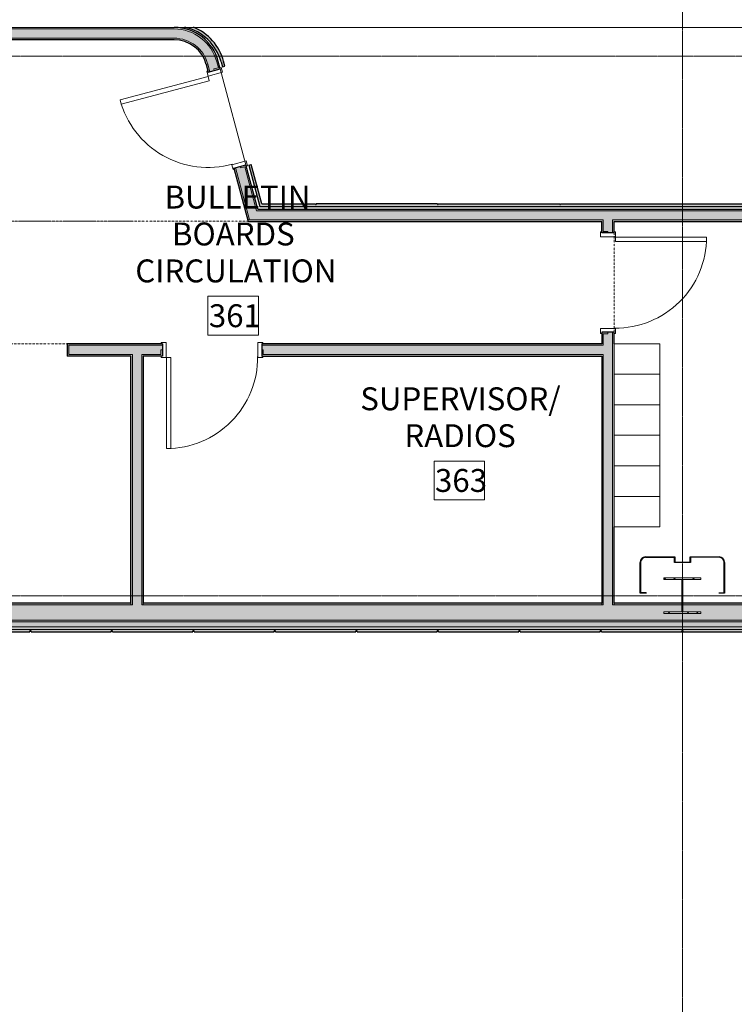
# Model space of a CAD drawing. Units: inches. Extents: x -33250 to -20144, y -6470 to -2209.
# Drawn here: x -28735 to -28455, y -5838 to -5451 of the extents above; entities that cross this region are included whole.
import ezdxf

# ---------------------------------------------------------------- set-up
doc = ezdxf.new("R2010")
doc.units = ezdxf.units.IN
doc.header["$MEASUREMENT"] = 0
doc.linetypes.add('Dot', pattern=[0.1875, 0, -0.1875])
doc.linetypes.add('Grid Line 1_2_', pattern=[0.875, 0.5, -0.125, 0.125, -0.125])
for name, color, linetype, lineweight in [('A-AREA', 32, 'Continuous', 9), ('A-AREA-IDEN', 2, 'Continuous', 9), ('A-COLS', 52, 'Continuous', 9), ('A-DOOR', 31, 'Continuous', 13), ('A-DOOR-FRAM', 31, 'Continuous', 20), ('A-FLOR', 192, 'Continuous', 13), ('A-GENM', 13, 'Continuous', 13), ('A-WALL', 113, 'Continuous', 13), ('A-WALL-PATT', 111, 'Continuous', 13), ('I-FURN', 30, 'Continuous', 9), ('I-WALL', 2, 'Continuous', 13), ('S-COLS', 52, 'Continuous', 13), ('S-GRID', 1, 'Continuous', 9)]:
    doc.layers.add(name, color=color, linetype=linetype, lineweight=lineweight)
doc.styles.add('Arial_1', font='arial.ttf', dxfattribs={"width": 0.9, "height": 9})

# ---------------------------------------------------------------- blocks, each defined once
blk = doc.blocks.new('W-Wide Flange-Column - W14x90-V52-CONCOURSE LEVEL OVERALL')
at = {"layer": 'S-COLS', "lineweight": 20}
h = blk.add_hatch(dxfattribs=at)
h.set_pattern_fill('FP_77', color=256, style=0, pattern_type=2)
h.set_pattern_definition([(45, (28474.998, 5677), (-5.568466, 5.568466), []), (45, (28474.998, 5680.712), (-5.568466, 5.568466), [])])
h.paths.add_polyline_path([(7.26, -7.01), (7.26, -6.3), (0.22, -6.3), (0.22, 6.3), (7.26, 6.3), (7.26, 7.01), (-7.26, 7.01), (-7.26, 6.3), (-0.22, 6.3), (-0.22, -6.3), (-7.26, -6.3), (-7.26, -7.01)], flags=0)
at = {"layer": 'S-COLS', "color": 53, "lineweight": 20}
for p, q in [((7.26, 7.01), (-7.26, 7.01)), ((-7.26, 7.01), (-7.26, 6.3)), ((-7.26, 6.3), (-0.22, 6.3)), ((-0.22, 6.3), (-0.22, -6.3)), ((0.22, -6.3), (0.22, 6.3)), ((0.22, 6.3), (7.26, 6.3)), ((7.26, 6.3), (7.26, 7.01)), ((-0.22, -6.3), (-7.26, -6.3)), ((-7.26, -6.3), (-7.26, -7.01)), ((-7.26, -7.01), (7.26, -7.01)), ((7.26, -6.3), (0.22, -6.3)), ((7.26, -7.01), (7.26, -6.3))]:
    blk.add_line(p, q, dxfattribs=at)
blk = doc.blocks.new('4170217-044_DFW-TD-STINGER_STRUC_R19_rvt-1-CONCOURSE LEVEL OVERALL')
at = {"color": 53, "lineweight": 20}
blk.add_blockref('W-Wide Flange-Column - W14x90-V52-CONCOURSE LEVEL OVERALL', (-28475, -5677), dxfattribs=at)
blk = doc.blocks.new('08140016-Doors-Single Flush DDRU - HM_36_84_F-5339177-CONCOURSE LEVEL OVERALL')
at = {"layer": 'A-DOOR'}
for p, q in [((16.15625, 38.75), (16.15625, 2.9375)), ((17.90625, 38.75), (16.15625, 38.75)), ((17.90625, 2.9375), (17.90625, 38.75)), ((16.15625, 2.9375), (17.90625, 2.9375))]:
    blk.add_line(p, q, dxfattribs=at)
at = {"layer": 'A-DOOR', "lineweight": 9}
blk.add_arc((17.90625, 2.9375), 35.8125, 90, 180.5, dxfattribs=at)
at = {"layer": 'A-DOOR-FRAM', "lineweight": 13}
for p, q in [((-20, 2.9375), (-18, 2.9375)), ((-20, 2.9375), (-20, 2.4375)), ((-20, 2.4375), (-19.5, 2.4375)), ((-19.5, -2.4375), (-19.5, 2.4375)), ((-18, -2.9375), (-18, 2.9375)), ((18.000004, -2.9375), (18.000004, 2.9375)), ((18.000004, 2.9375), (20.000004, 2.9375)), ((19.500004, 2.4375), (20.000004, 2.4375)), ((19.500004, -2.4375), (19.500004, 2.4375)), ((20.000004, 2.9375), (20.000004, 2.4375)), ((-20, -2.4375), (-19.5, -2.4375)), ((-20, -2.9375), (-20, -2.4375)), ((-20, -2.9375), (-18, -2.9375)), ((18.000004, -2.9375), (20.000004, -2.9375)), ((19.500004, -2.4375), (20.000004, -2.4375)), ((20.000004, -2.9375), (20.000004, -2.4375))]:
    blk.add_line(p, q, dxfattribs=at)
blk = doc.blocks.new('10510013-Furniture-Locker Steel - 10510013-Furniture-Locker Steel-7605442-CONCOURSE LEVEL OVERALL')
at = {"layer": 'I-FURN'}
for p, q in [((6, 9), (-6, 9)), ((-6, 9), (-6, -9)), ((6, -9), (6, 9)), ((-6, -9), (6, -9))]:
    blk.add_line(p, q, dxfattribs=at)
blk = doc.blocks.new('08140016-Doors-Single Flush DDRU - HM_36_96_F-8505605-CONCOURSE LEVEL OVERALL')
at = {"layer": 'A-DOOR'}
for p, q in [((16.15625, 38.75), (16.15625, 2.9375)), ((17.90625, 38.75), (16.15625, 38.75)), ((17.90625, 2.9375), (17.90625, 38.75)), ((16.15625, 2.9375), (17.90625, 2.9375))]:
    blk.add_line(p, q, dxfattribs=at)
at = {"layer": 'A-DOOR', "lineweight": 9}
blk.add_arc((17.90625, 2.9375), 35.8125, 90, 180.5, dxfattribs=at)
at = {"layer": 'A-DOOR-FRAM', "lineweight": 13}
for p, q in [((-20, 2.9375), (-18, 2.9375)), ((-20, 2.9375), (-20, 2.4375)), ((-20, 2.4375), (-19.5, 2.4375)), ((-19.5, -2.4375), (-19.5, 2.4375)), ((-18, -2.9375), (-18, 2.9375)), ((18.000004, -2.9375), (18.000004, 2.9375)), ((18.000004, 2.9375), (20.000004, 2.9375)), ((19.500004, 2.4375), (20.000004, 2.4375)), ((19.500004, -2.4375), (19.500004, 2.4375)), ((20.000004, 2.9375), (20.000004, 2.4375)), ((-20, -2.4375), (-19.5, -2.4375)), ((-20, -2.9375), (-20, -2.4375)), ((-20, -2.9375), (-18, -2.9375)), ((18.000004, -2.9375), (20.000004, -2.9375)), ((19.500004, -2.4375), (20.000004, -2.4375)), ((20.000004, -2.9375), (20.000004, -2.4375))]:
    blk.add_line(p, q, dxfattribs=at)
blk = doc.blocks.new('08140016-Doors-Single Flush DDRU - HM_36_84_F-9569364-CONCOURSE LEVEL OVERALL')
at = {"layer": 'A-DOOR'}
for p, q in [((16.15625, -2.9375), (17.90625, -2.9375)), ((16.15625, -38.75), (16.15625, -2.9375)), ((17.90625, -2.9375), (17.90625, -38.75)), ((17.90625, -38.75), (16.15625, -38.75))]:
    blk.add_line(p, q, dxfattribs=at)
at = {"layer": 'A-DOOR', "lineweight": 9}
blk.add_arc((17.90625, -2.9375), 35.8125, 179.5, 270, dxfattribs=at)
at = {"layer": 'A-DOOR-FRAM', "lineweight": 13}
for p, q in [((-20, 2.9375), (-20, 2.4375)), ((-20, 2.9375), (-18, 2.9375)), ((-20, 2.4375), (-19.5, 2.4375)), ((-19.5, 2.4375), (-19.5, -2.4375)), ((-18, 2.9375), (-18, -2.9375)), ((18.000004, 2.9375), (18.000004, -2.9375)), ((18.000004, 2.9375), (20.000004, 2.9375)), ((19.500004, 2.4375), (19.500004, -2.4375)), ((19.500004, 2.4375), (20.000004, 2.4375)), ((20.000004, 2.9375), (20.000004, 2.4375)), ((-20, -2.9375), (-20, -2.4375)), ((-20, -2.4375), (-19.5, -2.4375)), ((-20, -2.9375), (-18, -2.9375)), ((18.000004, -2.9375), (20.000004, -2.9375)), ((19.500004, -2.4375), (20.000004, -2.4375)), ((20.000004, -2.9375), (20.000004, -2.4375))]:
    blk.add_line(p, q, dxfattribs=at)

msp = doc.modelspace()

# ---------------------------------------------------------------- hatches: boundary and pattern name
at = {"layer": 'A-WALL', "lineweight": 5}
for points in [[(-28695.71, -5457.99), (-28674.61, -5457.99), (-28674.61, -5454.36), (-28999.58, -5454.36), (-28999.58, -5457.99), (-28721.44, -5457.99)], [(-28661.32, -5468.19), (-28657.82, -5467.25), (-28658.78, -5464.58), (-28660.16, -5462.09), (-28661.92, -5459.87), (-28664.03, -5457.96), (-28666.41, -5456.42), (-28669.02, -5455.29), (-28671.78, -5454.6), (-28674.61, -5454.36), (-28674.61, -5457.99), (-28672.05, -5458.23), (-28669.58, -5458.94), (-28667.29, -5460.1), (-28665.25, -5461.66), (-28663.54, -5463.58), (-28662.22, -5465.78), (-28661.46, -5467.81)], [(-28502.42, -5529.37), (-28358.75, -5529.37), (-28358.75, -5525.75), (-28642.19, -5525.75), (-28641.22, -5529.37), (-28506.05, -5529.37)], [(-28687.3, -5680.62), (-28687.3, -5582.25), (-28690.92, -5582.25), (-28690.92, -5680.62)], [(-28411, -5690.25), (-28411, -5689.25), (-32798.62, -5689.25), (-32798.62, -5690.25), (-28412.69, -5690.25)]]:
    msp.add_hatch(color=254, dxfattribs=at).paths.add_polyline_path(points, flags=0)
h = msp.add_hatch(color=254, dxfattribs=at)
h.paths.add_polyline_path([(-28641.54, -5529.37), (-28641.22, -5529.37), (-28646.8, -5508.5), (-28648.55, -5508.97), (-28648.71, -5508.36), (-28650.46, -5508.83), (-28644.97, -5529.37), (-28641.71, -5529.37)], flags=0)
h.paths.add_polyline_path([(-28660.53, -5471.15), (-28658.78, -5470.69), (-28658.94, -5470.08), (-28657.19, -5469.61), (-28657.82, -5467.25), (-28661.32, -5468.19), (-28661.18, -5468.73)], flags=0)
h = msp.add_hatch(color=254, dxfattribs=at)
h.paths.add_polyline_path([(-28502.42, -5680.62), (-28502.42, -5573.5), (-28504.23, -5573.5), (-28504.23, -5574.12), (-28506.05, -5574.12), (-28506.05, -5680.62)], flags=0)
h.paths.add_polyline_path([(-28504.23, -5534.5), (-28502.42, -5534.5), (-28502.42, -5529.37), (-28506.05, -5529.37), (-28506.05, -5533.87), (-28504.23, -5533.92)], flags=0)
h = msp.add_hatch(color=254, dxfattribs=at)
h.paths.add_polyline_path([(-28715.92, -5582.25), (-28679.8, -5582.25), (-28679.8, -5580.44), (-28679.17, -5580.44), (-28679.17, -5578.62), (-28715.92, -5578.62)], flags=0)
h.paths.add_polyline_path([(-28506.67, -5582.25), (-28506.05, -5582.25), (-28506.05, -5578.62), (-28640.17, -5578.62), (-28640.17, -5580.44), (-28639.55, -5580.44), (-28639.55, -5582.25), (-28515.61, -5582.25)], flags=0)
h = msp.add_hatch(color=254, dxfattribs=at)
h.paths.add_polyline_path([(-32314.25, -5686.62), (-28373.25, -5686.62), (-28373.25, -5680.62), (-28474.78, -5680.62), (-28474.78, -5683.3), (-28467.74, -5683.3), (-28467.74, -5684.01), (-28482.26, -5684.01), (-28482.26, -5683.3), (-28475.22, -5683.3), (-28475.22, -5680.62), (-28858.78, -5680.62), (-28858.78, -5683.3), (-28851.74, -5683.3), (-28851.74, -5684.01), (-28866.26, -5684.01), (-28866.26, -5683.3), (-28859.22, -5683.3), (-28859.22, -5680.62), (-29079.65, -5680.62), (-29081.65, -5681.95), (-29083.59, -5682.91), (-29085.75, -5683.65), (-29087.99, -5684.1), (-29090.27, -5684.25), (-29090.27, -5680.62), (-29242.78, -5680.62), (-29242.78, -5683.3), (-29235.74, -5683.3), (-29235.74, -5684.01), (-29250.26, -5684.01), (-29250.26, -5683.3), (-29243.22, -5683.3), (-29243.22, -5680.62), (-29626.78, -5680.62), (-29626.78, -5683.3), (-29619.74, -5683.3), (-29619.74, -5684.01), (-29634.26, -5684.01), (-29634.26, -5683.3), (-29627.22, -5683.3), (-29627.22, -5680.62), (-30010.78, -5680.62), (-30010.78, -5683.3), (-30003.74, -5683.3), (-30003.74, -5684.01), (-30018.26, -5684.01), (-30018.26, -5683.3), (-30011.22, -5683.3), (-30011.22, -5680.62), (-30394.78, -5680.62), (-30394.78, -5683.3), (-30387.74, -5683.3), (-30387.74, -5684.01), (-30402.26, -5684.01), (-30402.26, -5683.3), (-30395.22, -5683.3), (-30395.22, -5680.62), (-30778.78, -5680.62), (-30778.78, -5683.3), (-30771.74, -5683.3), (-30771.74, -5684.01), (-30786.26, -5684.01), (-30786.26, -5683.3), (-30779.22, -5683.3), (-30779.22, -5680.62), (-31162.78, -5680.62), (-31162.78, -5683.3), (-31155.74, -5683.3), (-31155.74, -5684.01), (-31170.26, -5684.01), (-31170.26, -5683.3), (-31163.22, -5683.3), (-31163.22, -5680.62), (-31546.78, -5680.62), (-31546.78, -5683.3), (-31539.74, -5683.3), (-31539.74, -5684.01), (-31554.26, -5683.98), (-31554.26, -5683.3), (-31547.22, -5683.3), (-31547.22, -5680.62), (-31930.78, -5680.62), (-31930.78, -5683.3), (-31923.74, -5683.3), (-31923.74, -5684.01), (-31938.26, -5684.01), (-31938.26, -5683.3), (-31931.22, -5683.3), (-31931.22, -5680.62), (-32083.72, -5680.62), (-32083.72, -5684.25), (-32086, -5684.1), (-32088.24, -5683.65), (-32090.63, -5682.81), (-32091.84, -5682.2), (-32092.56, -5681.84), (-32094.34, -5680.62), (-32314.25, -5680.62), (-32314.25, -5683.3), (-32307.74, -5683.3), (-32307.74, -5684.01), (-32314.25, -5684.01), (-32314.25, -5686.12)], flags=0)
h.paths.add_polyline_path([(-29816.48, -5686.37), (-29821.75, -5686.37), (-29821.75, -5680.87), (-29816.25, -5680.87), (-29816.25, -5686.37)], flags=0)
h.paths.add_polyline_path([(-31357.52, -5686.37), (-31357.75, -5686.37), (-31357.75, -5680.87), (-31352.25, -5680.87), (-31352.25, -5686.37), (-31352.48, -5686.37)], flags=0)
h.paths.add_polyline_path([(-29821.52, -5686.14), (-29816.48, -5686.12), (-29816.48, -5681.11), (-29821.52, -5681.11), (-29821.52, -5686.12)], flags=0)
h.paths.add_polyline_path([(-31352.48, -5686.14), (-31352.48, -5681.11), (-31357.52, -5681.11), (-31357.52, -5686.14)], flags=0)
h = msp.add_hatch(color=254, dxfattribs=at)
h.paths.add_polyline_path([(-30805.51, -5691.25), (-30779.25, -5691.25), (-30779.25, -5690.75), (-30778.75, -5690.75), (-30778.75, -5691.25), (-30747.25, -5691.25), (-30747.25, -5690.75), (-30746.75, -5690.75), (-30746.75, -5691.25), (-30715.25, -5691.25), (-30715.25, -5690.75), (-30714.75, -5690.75), (-30714.75, -5691.25), (-30683.25, -5691.25), (-30683.25, -5690.75), (-30682.75, -5690.75), (-30682.75, -5691.25), (-30651.25, -5691.25), (-30651.25, -5690.75), (-30650.75, -5690.75), (-30650.75, -5691.25), (-30619.25, -5691.25), (-30619.25, -5690.75), (-30618.75, -5690.75), (-30618.75, -5691.25), (-30587.25, -5691.25), (-30587.25, -5690.75), (-30586.75, -5690.75), (-30586.75, -5691.25), (-30555.25, -5691.25), (-30555.25, -5690.75), (-30554.75, -5690.75), (-30554.75, -5691.25), (-30523.25, -5691.25), (-30523.25, -5690.75), (-30522.75, -5690.75), (-30522.75, -5691.25), (-30491.25, -5691.25), (-30491.25, -5690.75), (-30490.75, -5690.75), (-30490.75, -5691.25), (-30459.25, -5691.25), (-30459.25, -5690.75), (-30458.75, -5690.76), (-30458.75, -5691.25), (-30427.25, -5691.25), (-30427.25, -5690.75), (-30426.75, -5690.76), (-30426.75, -5691.25), (-30395.25, -5691.25), (-30395.25, -5690.75), (-30394.75, -5690.76), (-30394.75, -5691.25), (-30363.25, -5691.25), (-30363.25, -5690.75), (-30362.75, -5690.76), (-30362.75, -5691.25), (-30331.25, -5691.25), (-30331.25, -5690.75), (-30330.75, -5690.76), (-30330.75, -5691.25), (-30299.25, -5691.25), (-30299.25, -5690.75), (-30298.75, -5690.75), (-30298.75, -5691.25), (-30267.25, -5691.25), (-30267.25, -5690.75), (-30266.75, -5690.75), (-30266.75, -5691.25), (-30235.25, -5691.25), (-30235.25, -5690.75), (-30234.75, -5690.75), (-30234.75, -5691.25), (-30203.25, -5691.25), (-30203.25, -5690.75), (-30202.75, -5690.75), (-30202.75, -5691.25), (-30171.25, -5691.25), (-30171.25, -5690.75), (-30170.75, -5690.75), (-30170.75, -5691.25), (-30139.25, -5691.25), (-30139.25, -5690.75), (-30138.75, -5690.75), (-30138.75, -5691.25), (-30107.25, -5691.25), (-30107.25, -5690.75), (-30106.75, -5690.75), (-30106.75, -5691.25), (-30075.25, -5691.25), (-30075.25, -5690.75), (-30074.75, -5690.75), (-30074.75, -5691.25), (-30043.25, -5691.25), (-30043.25, -5690.75), (-30042.75, -5690.75), (-30042.75, -5691.25), (-29979.25, -5691.25), (-29979.25, -5690.75), (-29978.75, -5690.75), (-29978.75, -5691.25), (-29947.25, -5691.25), (-29947.25, -5690.75), (-29946.75, -5690.75), (-29946.75, -5691.25), (-29915.25, -5691.25), (-29915.25, -5690.75), (-29914.75, -5690.75), (-29914.75, -5691.25), (-29883.25, -5691.25), (-29883.25, -5690.75), (-29882.75, -5690.75), (-29882.75, -5691.25), (-29851.25, -5691.25), (-29851.25, -5690.75), (-29850.75, -5690.75), (-29850.75, -5691.25), (-29819.25, -5691.25), (-29819.25, -5690.75), (-29818.75, -5690.75), (-29818.75, -5691.25), (-29787.25, -5691.25), (-29787.25, -5690.75), (-29786.75, -5690.75), (-29786.75, -5691.25), (-29755.25, -5691.25), (-29755.25, -5690.75), (-29754.75, -5690.75), (-29754.75, -5691.25), (-29723.25, -5691.25), (-29723.25, -5690.75), (-29722.75, -5690.75), (-29722.75, -5691.25), (-29691.25, -5691.25), (-29691.25, -5690.75), (-29690.75, -5690.75), (-29690.75, -5691.25), (-29659.25, -5691.25), (-29659.25, -5690.75), (-29658.75, -5690.75), (-29658.75, -5691.25), (-29627.25, -5691.25), (-29627.25, -5690.75), (-29626.75, -5690.75), (-29626.75, -5691.25), (-29596.25, -5691.25), (-29596.24, -5690.75), (-29595.75, -5690.75), (-29595.75, -5691.25), (-29563.25, -5691.25), (-29563.25, -5690.75), (-29562.75, -5690.75), (-29562.75, -5691.25), (-29531.25, -5691.25), (-29531.25, -5690.75), (-29530.75, -5690.75), (-29530.75, -5691.25), (-29499.25, -5691.25), (-29499.25, -5690.75), (-29498.75, -5690.75), (-29498.75, -5691.25), (-29467.25, -5691.25), (-29467.25, -5690.75), (-29466.75, -5690.75), (-29466.75, -5691.25), (-29435.25, -5691.25), (-29435.25, -5690.75), (-29434.75, -5690.75), (-29434.75, -5691.25), (-29403.25, -5691.25), (-29403.25, -5690.75), (-29402.75, -5690.75), (-29402.75, -5691.25), (-29371.25, -5691.25), (-29371.25, -5690.75), (-29370.75, -5690.75), (-29370.75, -5691.25), (-29339.25, -5691.25), (-29339.25, -5690.75), (-29338.75, -5690.75), (-29338.75, -5691.25), (-29307.25, -5691.25), (-29307.25, -5690.75), (-29306.75, -5690.75), (-29306.75, -5691.25), (-29275.25, -5691.25), (-29275.25, -5690.75), (-29274.75, -5690.75), (-29274.75, -5691.25), (-29243.25, -5691.25), (-29243.25, -5690.75), (-29242.75, -5690.75), (-29242.75, -5691.25), (-29211.25, -5691.25), (-29211.25, -5690.75), (-29210.75, -5690.75), (-29210.75, -5691.25), (-29179.25, -5691.25), (-29179.25, -5690.75), (-29178.75, -5690.75), (-29178.75, -5691.25), (-29147.25, -5691.25), (-29147.25, -5690.75), (-29146.75, -5690.75), (-29146.75, -5691.25), (-29115.25, -5691.25), (-29115.25, -5690.75), (-29114.75, -5690.75), (-29114.75, -5691.25), (-29083.25, -5691.25), (-29083.25, -5690.75), (-29082.75, -5690.75), (-29082.75, -5691.25), (-29051.25, -5691.25), (-29051.25, -5690.75), (-29050.75, -5690.75), (-29050.75, -5691.25), (-29019.25, -5691.25), (-29019.25, -5690.75), (-29018.75, -5690.75), (-29018.75, -5691.25), (-28987.25, -5691.25), (-28987.25, -5690.75), (-28986.75, -5690.75), (-28986.75, -5691.25), (-28955.25, -5691.25), (-28955.25, -5690.75), (-28954.75, -5690.75), (-28954.75, -5691.25), (-28923.25, -5691.25), (-28923.25, -5690.75), (-28922.75, -5690.75), (-28922.75, -5691.25), (-28891.25, -5691.25), (-28891.25, -5690.75), (-28890.75, -5690.75), (-28890.75, -5691.25), (-28859.25, -5691.25), (-28859.25, -5690.75), (-28858.75, -5690.75), (-28858.75, -5691.25), (-28827.25, -5691.25), (-28827.25, -5690.75), (-28826.75, -5690.75), (-28826.75, -5691.25), (-28795.25, -5691.25), (-28795.25, -5690.75), (-28794.75, -5690.75), (-28794.75, -5691.25), (-28763.25, -5691.25), (-28763.25, -5690.75), (-28762.75, -5690.75), (-28762.75, -5691.25), (-28731.25, -5691.25), (-28731.25, -5690.75), (-28730.75, -5690.75), (-28730.75, -5691.25), (-28699.25, -5691.25), (-28699.25, -5690.75), (-28698.75, -5690.75), (-28698.75, -5691.25), (-28667.25, -5691.25), (-28667.25, -5690.75), (-28666.75, -5690.75), (-28666.75, -5691.25), (-28635.25, -5691.25), (-28635.25, -5690.75), (-28634.75, -5690.75), (-28634.75, -5691.25), (-28603.25, -5691.25), (-28603.25, -5690.75), (-28602.75, -5690.75), (-28602.75, -5691.25), (-28571.25, -5691.25), (-28571.25, -5690.75), (-28570.75, -5690.75), (-28570.75, -5691.25), (-28539.25, -5691.25), (-28539.25, -5690.75), (-28538.75, -5690.75), (-28538.75, -5691.25), (-28507.25, -5691.25), (-28507.25, -5690.75), (-28506.75, -5690.75), (-28506.75, -5691.25), (-28475.25, -5691.25), (-28475.25, -5690.75), (-28474.75, -5690.75), (-28474.75, -5691.25), (-28443.25, -5691.25), (-28443.25, -5690.75), (-28442.75, -5690.75), (-28442.75, -5691.25), (-28411, -5691.25), (-28411, -5690.25), (-32799.62, -5690.25), (-32799.62, -5691.25), (-32795.25, -5691.25), (-32795.25, -5690.75), (-32794.75, -5690.75), (-32794.75, -5691.25), (-32763.25, -5691.25), (-32763.25, -5690.75), (-32762.75, -5690.75), (-32762.75, -5691.25), (-32731.25, -5691.25), (-32731.25, -5690.75), (-32730.75, -5690.75), (-32730.75, -5691.25), (-32699.25, -5691.25), (-32699.25, -5690.75), (-32698.75, -5690.75), (-32698.75, -5691.25), (-32667.25, -5691.25), (-32667.25, -5690.75), (-32666.75, -5690.75), (-32666.75, -5691.25), (-32635.25, -5691.25), (-32635.25, -5690.75), (-32634.75, -5690.75), (-32634.75, -5691.25), (-32603.25, -5691.25), (-32603.25, -5690.75), (-32602.75, -5690.75), (-32602.75, -5691.25), (-32571.25, -5691.25), (-32571.25, -5690.75), (-32570.75, -5690.75), (-32570.75, -5691.25), (-32539.25, -5691.25), (-32539.25, -5690.75), (-32538.75, -5690.75), (-32538.75, -5691.25), (-32507.25, -5691.25), (-32507.25, -5690.75), (-32506.75, -5690.75), (-32506.75, -5691.25), (-32475.25, -5691.25), (-32475.25, -5690.75), (-32474.75, -5690.75), (-32474.75, -5691.25), (-32443.25, -5691.25), (-32443.25, -5690.75), (-32442.75, -5690.75), (-32442.75, -5691.25), (-32411.25, -5691.25), (-32411.25, -5690.75), (-32410.75, -5690.75), (-32410.75, -5691.25), (-32379.25, -5691.25), (-32379.25, -5690.75), (-32378.75, -5690.75), (-32378.75, -5691.25), (-32347.25, -5691.25), (-32347.25, -5690.75), (-32346.75, -5690.75), (-32346.75, -5691.25), (-32315.25, -5691.25), (-32315.25, -5690.75), (-32314.75, -5690.75), (-32314.75, -5691.25), (-32283.25, -5691.25), (-32283.25, -5690.75), (-32282.75, -5690.75), (-32282.75, -5691.25), (-32251.25, -5691.25), (-32251.25, -5690.75), (-32250.75, -5690.75), (-32250.75, -5691.25), (-32219.25, -5691.25), (-32219.25, -5690.75), (-32218.75, -5690.75), (-32218.75, -5691.25), (-32187.25, -5691.25), (-32187.25, -5690.75), (-32186.75, -5690.75), (-32186.75, -5691.25), (-32155.25, -5691.25), (-32155.25, -5690.75), (-32154.75, -5690.75), (-32154.75, -5691.25), (-32123.25, -5691.25), (-32123.25, -5690.75), (-32122.75, -5690.75), (-32122.75, -5691.25), (-32091.25, -5691.25), (-32091.25, -5690.75), (-32090.75, -5690.75), (-32090.75, -5691.25), (-32059.25, -5691.25), (-32059.25, -5690.75), (-32058.75, -5690.75), (-32058.75, -5691.25), (-32027.25, -5691.25), (-32027.25, -5690.75), (-32026.75, -5690.75), (-32026.75, -5691.25), (-31995.25, -5691.25), (-31995.25, -5690.75), (-31994.75, -5690.75), (-31994.75, -5691.25), (-31963.25, -5691.25), (-31963.25, -5690.75), (-31962.75, -5690.75), (-31962.75, -5691.25), (-31931.25, -5691.25), (-31931.25, -5690.75), (-31930.75, -5690.75), (-31930.75, -5691.25), (-31899.25, -5691.25), (-31899.25, -5690.75), (-31898.75, -5690.75), (-31898.75, -5691.25), (-31867.25, -5691.25), (-31867.25, -5690.75), (-31866.75, -5690.75), (-31866.75, -5691.25), (-31835.25, -5691.25), (-31835.25, -5690.75), (-31834.75, -5690.75), (-31834.75, -5691.25), (-31803.25, -5691.25), (-31803.25, -5690.75), (-31802.75, -5690.75), (-31802.75, -5691.25), (-31771.25, -5691.25), (-31771.25, -5690.75), (-31770.75, -5690.75), (-31770.75, -5691.25), (-31739.25, -5691.25), (-31739.25, -5690.75), (-31738.75, -5690.75), (-31738.75, -5691.25), (-31707.25, -5691.25), (-31707.25, -5690.75), (-31706.75, -5690.75), (-31706.75, -5691.25), (-31675.25, -5691.25), (-31675.25, -5690.75), (-31674.75, -5690.75), (-31674.75, -5691.25), (-31643.25, -5691.25), (-31643.25, -5690.75), (-31642.75, -5690.75), (-31642.75, -5691.25), (-31611.25, -5691.25), (-31611.25, -5690.75), (-31610.75, -5690.75), (-31610.75, -5691.25), (-31579.25, -5691.25), (-31579.25, -5690.75), (-31578.75, -5690.75), (-31578.75, -5691.25), (-31547.25, -5691.25), (-31547.25, -5690.75), (-31546.75, -5690.75), (-31546.75, -5691.25), (-31515.25, -5691.25), (-31515.25, -5690.75), (-31514.75, -5690.75), (-31514.75, -5691.25), (-31483.25, -5691.25), (-31483.25, -5690.75), (-31482.75, -5690.75), (-31482.75, -5691.25), (-31451.25, -5691.25), (-31451.25, -5690.75), (-31450.75, -5690.75), (-31450.75, -5691.25), (-31419.25, -5691.25), (-31419.25, -5690.75), (-31418.75, -5690.75), (-31418.75, -5691.25), (-31387.25, -5691.25), (-31387.25, -5690.75), (-31386.75, -5690.75), (-31386.75, -5691.25), (-31355.25, -5691.25), (-31355.25, -5690.75), (-31354.75, -5690.75), (-31354.75, -5691.25), (-31323.25, -5691.25), (-31323.25, -5690.75), (-31322.75, -5690.75), (-31322.75, -5691.25), (-31291.25, -5691.25), (-31291.25, -5690.75), (-31290.75, -5690.75), (-31290.75, -5691.25), (-31259.25, -5691.25), (-31259.25, -5690.75), (-31258.75, -5690.75), (-31258.75, -5691.25), (-31227.25, -5691.25), (-31227.25, -5690.75), (-31226.75, -5690.75), (-31226.75, -5691.25), (-31195.25, -5691.25), (-31195.25, -5690.75), (-31194.75, -5690.75), (-31194.75, -5691.25), (-31131.25, -5691.25), (-31131.25, -5690.75), (-31130.75, -5690.75), (-31130.75, -5691.25), (-31099.25, -5691.25), (-31099.25, -5690.75), (-31098.75, -5690.75), (-31098.75, -5691.25), (-31067.25, -5691.25), (-31067.25, -5690.75), (-31066.75, -5690.75), (-31066.75, -5691.25), (-31035.25, -5691.25), (-31035.25, -5690.75), (-31034.75, -5690.75), (-31034.75, -5691.25), (-31003.25, -5691.25), (-31003.25, -5690.75), (-31002.75, -5690.75), (-31002.75, -5691.25), (-30971.25, -5691.25), (-30971.25, -5690.75), (-30970.75, -5690.75), (-30970.75, -5691.25), (-30939.25, -5691.25), (-30939.25, -5690.75), (-30938.75, -5690.75), (-30938.75, -5691.25), (-30907.25, -5691.25), (-30907.25, -5690.75), (-30906.75, -5690.75), (-30906.75, -5691.25), (-30875.25, -5691.25), (-30875.25, -5690.75), (-30874.75, -5690.75), (-30874.75, -5691.25), (-30843.25, -5691.25), (-30843.25, -5690.75), (-30842.75, -5690.75), (-30842.75, -5691.25), (-30811.25, -5691.25), (-30811.25, -5690.75), (-30810.75, -5690.75), (-30810.75, -5691.25)], flags=0)
h.paths.add_polyline_path([(-28644.25, -5690.33), (-28644.25, -5690.33), (-28618.52, -5690.32)], flags=0)
h.paths.add_polyline_path([(-32795, -5690.25), (-32795, -5690.25), (-32786.67, -5690.25)], flags=0)
h.paths.add_polyline_path([(-32795, -5690.25), (-32795, -5690.25), (-32786.67, -5690.25)], flags=0)
h.paths.add_polyline_path([(-32795, -5690.25), (-32795, -5690.25), (-32786.67, -5690.25)], flags=0)
h.paths.add_polyline_path([(-32795, -5690.25), (-32795, -5690.25), (-32786.67, -5690.25)], flags=0)
h.paths.add_polyline_path([(-32795, -5690.25), (-32795, -5690.25), (-32786.67, -5690.25)], flags=0)
h.paths.add_polyline_path([(-32795, -5690.25), (-32795, -5690.25), (-32786.67, -5690.25)], flags=0)
h.paths.add_polyline_path([(-32795.62, -5690.25), (-32795.62, -5690.25), (-32795, -5690.25)], flags=0)
h.paths.add_polyline_path([(-32795.62, -5690.25), (-32795.62, -5690.25), (-32795, -5690.25)], flags=0)
h.paths.add_polyline_path([(-28412.69, -5690.25), (-28412.69, -5690.25), (-28411, -5690.25)], flags=0)
at = {"layer": 'A-WALL-PATT', "lineweight": 5}
for points in [[(-28999.58, -5454.36), (-28674.61, -5454.36), (-28674.61, -5453.75), (-28999.59, -5453.74), (-28999.58, -5453.98)], [(-28657.82, -5467.25), (-28657.22, -5467.09), (-28658.21, -5464.32), (-28659.64, -5461.75), (-28661.46, -5459.44), (-28663.64, -5457.46), (-28666.12, -5455.87), (-28669.02, -5454.65), (-28671.78, -5453.97), (-28674.61, -5453.75), (-28674.61, -5454.36), (-28671.67, -5454.62), (-28668.82, -5455.38), (-28666.41, -5456.42), (-28664.03, -5457.96), (-28661.79, -5460.03), (-28660.16, -5462.09), (-28658.78, -5464.58), (-28657.88, -5467.09)], [(-28661.93, -5468.35), (-28661.32, -5468.19), (-28662.22, -5465.78), (-28663.64, -5463.46), (-28665.25, -5461.66), (-28667.29, -5460.1), (-28669.58, -5458.94), (-28672.17, -5458.22), (-28674.61, -5457.99), (-28674.61, -5458.61), (-28672.05, -5458.88), (-28669.81, -5459.52), (-28667.62, -5460.63), (-28665.68, -5462.12), (-28664.04, -5463.95), (-28662.78, -5466.05), (-28661.99, -5468.19)], [(-28641.54, -5525.75), (-28358.75, -5525.75), (-28358.75, -5525.12), (-28641.71, -5525.12)], [(-28690.92, -5680.62), (-28690.92, -5582.87), (-28691.55, -5582.87), (-28691.55, -5680.62)], [(-28686.67, -5680.62), (-28686.67, -5582.87), (-28687.3, -5582.87), (-28687.3, -5680.62)], [(-28411, -5689.25), (-28411, -5687.25), (-32797.62, -5687.25), (-32797.62, -5689.25), (-28412.69, -5689.25)], [(-28411, -5687.25), (-28411, -5686.62), (-32795.62, -5686.62), (-32795.62, -5687.25), (-28412.69, -5687.25)]]:
    msp.add_hatch(color=254, dxfattribs=at).paths.add_polyline_path(points, flags=0)
h = msp.add_hatch(color=254, dxfattribs=at)
h.paths.add_polyline_path([(-28999.58, -5458.61), (-28866.26, -5458.61), (-28866.26, -5457.99), (-28999.58, -5457.99)], flags=0)
h.paths.add_polyline_path([(-28851.74, -5458.61), (-28674.61, -5458.61), (-28674.61, -5457.99), (-28851.74, -5457.99)], flags=0)
h = msp.add_hatch(color=254, dxfattribs=at)
h.paths.add_polyline_path([(-28644.97, -5529.37), (-28650.46, -5508.83), (-28651.07, -5508.99), (-28645.62, -5529.37)], flags=0)
h.paths.add_polyline_path([(-28661.14, -5471.32), (-28660.53, -5471.15), (-28661.32, -5468.19), (-28661.93, -5468.35), (-28661.18, -5471.15)], flags=0)
h = msp.add_hatch(color=254, dxfattribs=at)
h.paths.add_polyline_path([(-28641.54, -5525.75), (-28646.36, -5507.74), (-28648.71, -5508.36), (-28648.55, -5508.97), (-28646.8, -5508.5), (-28642.19, -5525.75), (-28641.71, -5525.75)], flags=0)
h.paths.add_polyline_path([(-28658.78, -5470.69), (-28656.43, -5470.06), (-28657.22, -5467.09), (-28657.82, -5467.25), (-28657.22, -5469.62), (-28658.94, -5470.08)], flags=0)
h = msp.add_hatch(color=254, dxfattribs=at)
h.paths.add_polyline_path([(-28618.52, -5530), (-28506.05, -5530), (-28506.05, -5529.37), (-28645.62, -5529.37), (-28645.45, -5530), (-28640.41, -5530)], flags=0)
h.paths.add_polyline_path([(-28359.07, -5530), (-28358.75, -5530), (-28358.75, -5529.37), (-28502.42, -5529.37), (-28502.42, -5530), (-28361.23, -5530)], flags=0)
h = msp.add_hatch(color=254, dxfattribs=at)
h.paths.add_polyline_path([(-28506.05, -5680.62), (-28506.05, -5582.25), (-28506.67, -5582.25), (-28506.67, -5680.62)], flags=0)
h.paths.add_polyline_path([(-28506.67, -5578.62), (-28506.05, -5578.62), (-28506.05, -5574.12), (-28504.23, -5574.12), (-28504.23, -5573.5), (-28506.67, -5573.5), (-28506.67, -5578)], flags=0)
h.paths.add_polyline_path([(-28504.23, -5534.5), (-28504.23, -5533.87), (-28506.05, -5533.87), (-28506.05, -5530), (-28506.67, -5530), (-28506.67, -5534.5), (-28506.05, -5534.5)], flags=0)
h = msp.add_hatch(color=254, dxfattribs=at)
h.paths.add_polyline_path([(-28501.8, -5680.62), (-28501.8, -5573.5), (-28502.42, -5573.5), (-28502.42, -5680.62)], flags=0)
h.paths.add_polyline_path([(-28501.8, -5534.5), (-28501.8, -5530), (-28502.42, -5530), (-28502.42, -5534.5)], flags=0)
h = msp.add_hatch(color=254, dxfattribs=at)
h.paths.add_polyline_path([(-28515.61, -5578.62), (-28506.67, -5578.62), (-28506.67, -5578), (-28640.17, -5578), (-28640.17, -5578.62), (-28618.52, -5578.62)], flags=0)
h.paths.add_polyline_path([(-28690.92, -5578.62), (-28679.17, -5578.62), (-28679.17, -5578), (-28716.55, -5578), (-28716.55, -5578.62), (-28715.92, -5578.62)], flags=0)
h = msp.add_hatch(color=254, dxfattribs=at)
h.paths.add_polyline_path([(-28506.67, -5582.87), (-28506.67, -5582.25), (-28639.55, -5582.25), (-28639.55, -5580.44), (-28640.17, -5580.44), (-28640.17, -5582.87), (-28515.61, -5582.87)], flags=0)
h.paths.add_polyline_path([(-28715.92, -5582.87), (-28690.92, -5582.87), (-28690.92, -5582.25), (-28715.92, -5582.25), (-28715.92, -5578.62), (-28716.55, -5578.64), (-28716.55, -5582.87)], flags=0)
h.paths.add_polyline_path([(-28679.17, -5582.87), (-28679.17, -5580.44), (-28679.8, -5580.44), (-28679.8, -5582.25), (-28687.3, -5582.25), (-28687.3, -5582.87), (-28679.8, -5582.87)], flags=0)
h = msp.add_hatch(color=254, dxfattribs=at)
h.paths.add_polyline_path([(-28373.25, -5680.62), (-28373.25, -5680), (-28474.78, -5680), (-28474.78, -5680.62), (-28375.8, -5680.62)], flags=0)
h.paths.add_polyline_path([(-32096.3, -5680.62), (-32095.34, -5680.62), (-32096.04, -5680), (-32314.25, -5680), (-32314.25, -5680.62), (-32096.9, -5680.62)], flags=0)
h.paths.add_polyline_path([(-32083.72, -5680.62), (-31931.22, -5680.62), (-31931.22, -5680), (-32083.72, -5680)], flags=0)
h.paths.add_polyline_path([(-28475.22, -5680.62), (-28475.22, -5680), (-28501.8, -5680), (-28501.8, -5680.62), (-28489.88, -5680.62)], flags=0)
h.paths.add_polyline_path([(-28506.67, -5680.62), (-28506.67, -5680), (-28686.67, -5680), (-28686.67, -5680.62), (-28515.61, -5680.62)], flags=0)
h.paths.add_polyline_path([(-31930.78, -5680.62), (-31547.22, -5680.62), (-31547.22, -5680), (-31930.78, -5680), (-31930.78, -5680.07)], flags=0)
h.paths.add_polyline_path([(-28691.55, -5680.62), (-28691.55, -5680), (-28817.55, -5680), (-28817.55, -5680.62), (-28695.71, -5680.62)], flags=0)
h.paths.add_polyline_path([(-31546.78, -5680.62), (-31163.22, -5680.62), (-31163.22, -5680), (-31546.78, -5680), (-31546.78, -5680.24)], flags=0)
h.paths.add_polyline_path([(-28822.42, -5680.62), (-28822.42, -5680), (-28858.78, -5680), (-28858.78, -5680.62), (-28824.36, -5680.62)], flags=0)
h.paths.add_polyline_path([(-28859.22, -5680.62), (-28859.22, -5680), (-29077.96, -5680), (-29078.66, -5680.62), (-28875.82, -5680.62)], flags=0)
h.paths.add_polyline_path([(-31162.78, -5680.62), (-30779.22, -5680.59), (-30779.22, -5680), (-31162.78, -5680), (-31162.78, -5680.42)], flags=0)
h.paths.add_polyline_path([(-29107.38, -5680.62), (-29090.27, -5680.62), (-29090.27, -5680), (-29242.78, -5680), (-29242.78, -5680.62), (-29133.11, -5680.62)], flags=0)
h.paths.add_polyline_path([(-29243.22, -5680.62), (-29243.22, -5680), (-29626.78, -5680), (-29626.78, -5680.62), (-29261.76, -5680.62)], flags=0)
h.paths.add_polyline_path([(-30778.78, -5680.62), (-30706.25, -5680.62), (-30706.06, -5680), (-30778.78, -5680), (-30778.78, -5680.59)], flags=0)
h.paths.add_polyline_path([(-30705.2, -5680.62), (-30704.1, -5680.62), (-30703.91, -5680), (-30705.02, -5680)], flags=0)
h.paths.add_polyline_path([(-30699.66, -5680.62), (-30591.9, -5680.62), (-30591.9, -5680), (-30699.48, -5680)], flags=0)
h.paths.add_polyline_path([(-30584.65, -5680.62), (-30475.21, -5680.62), (-30475.4, -5680), (-30584.65, -5680)], flags=0)
h.paths.add_polyline_path([(-29627.22, -5680.62), (-29627.22, -5680), (-30010.78, -5680), (-30010.78, -5680.62), (-29647.7, -5680.62)], flags=0)
h.paths.add_polyline_path([(-30470.78, -5680.62), (-30469.08, -5680.62), (-30469.27, -5680), (-30470.96, -5680), (-30470.78, -5680.61)], flags=0)
h.paths.add_polyline_path([(-30445.3, -5680.62), (-30395.22, -5680.59), (-30395.22, -5680), (-30468.22, -5680), (-30468.04, -5680.62)], flags=0)
h.paths.add_polyline_path([(-30394.78, -5680.62), (-30011.22, -5680.62), (-30011.22, -5680), (-30394.78, -5680), (-30394.78, -5680.59)], flags=0)
at = {"layer": 'I-WALL', "lineweight": 5}
for points in [[(-28656.12, -5467.33), (-28655.15, -5467.08), (-28656.1, -5464.33), (-28657.45, -5461.75), (-28659.15, -5459.39), (-28661.17, -5457.3), (-28663.48, -5455.53), (-28666.02, -5454.12), (-28666.98, -5453.75), (-28670.32, -5453.75), (-28668.82, -5454.12), (-28666.41, -5455.04), (-28664.03, -5456.37), (-28661.84, -5458.05), (-28659.91, -5460.03), (-28658.21, -5462.45), (-28657.02, -5464.72), (-28656.15, -5467.25)], [(-28358.75, -5524.12), (-28358.75, -5523.12), (-28378.84, -5523.12), (-28378.84, -5523.37), (-28379.09, -5523.37), (-28379.09, -5523.12), (-28426.84, -5523.12), (-28426.84, -5523.37), (-28427.09, -5523.37), (-28427.09, -5523.12), (-28474.84, -5523.12), (-28474.84, -5523.37), (-28475.09, -5523.37), (-28475.09, -5523.12), (-28522.84, -5523.12), (-28522.84, -5523.37), (-28523.09, -5523.37), (-28523.09, -5523.12), (-28570.84, -5523.12), (-28570.84, -5523.37), (-28571.09, -5523.37), (-28571.09, -5523.12), (-28618.84, -5523.12), (-28618.84, -5523.37), (-28619.09, -5523.37), (-28619.09, -5523.12), (-28640.17, -5523.12), (-28639.91, -5524.12), (-28361.23, -5524.12)]]:
    msp.add_hatch(color=254, dxfattribs=at).paths.add_polyline_path(points, flags=0)
h = msp.add_hatch(color=254, dxfattribs=at)
h.paths.add_polyline_path([(-28639.91, -5524.12), (-28644.31, -5507.65), (-28645.27, -5507.91), (-28640.94, -5524.12), (-28640.17, -5524.12)], flags=0)
h.paths.add_polyline_path([(-28655.6, -5469.27), (-28654.64, -5469.01), (-28655.15, -5467.08), (-28656.12, -5467.33), (-28655.75, -5468.73)], flags=0)

# ---------------------------------------------------------------- linework, layer by layer
at = {"layer": 'A-AREA', "color": 71, "linetype": 'Dot'}
for p, q in [((-28691.31, -5529.87), (-28822.42, -5529.87)), ((-28645.49, -5529.87), (-28822.42, -5529.87)), ((-28501.8, -5573.5), (-28501.8, -5534.5)), ((-28763.55, -5578), (-28716.55, -5578))]:
    msp.add_line(p, q, dxfattribs=at)
at = {"layer": 'A-AREA-IDEN', "flags": 128}
for points in [[(-28641.44, -5574.66), (-28661.31, -5574.66), (-28661.31, -5559.4), (-28641.44, -5559.4)], [(-28552.65, -5639.38), (-28572.52, -5639.38), (-28572.52, -5624.12), (-28552.65, -5624.12)]]:
    msp.add_lwpolyline(points, close=True, dxfattribs=at)
at = {"layer": 'A-COLS', "lineweight": 30}
for p, q in [((-28489.44, -5661.8), (-28478, -5661.8)), ((-28489.44, -5661.92), (-28478.12, -5661.92)), ((-28478.12, -5663.92), (-28478.12, -5661.92)), ((-28478, -5661.8), (-28478, -5663.8)), ((-28472, -5663.8), (-28472, -5661.8)), ((-28472, -5661.8), (-28460.56, -5661.8)), ((-28460.56, -5661.92), (-28471.87, -5661.92)), ((-28471.87, -5661.92), (-28471.87, -5663.92)), ((-28491.56, -5676), (-28491.56, -5663.92)), ((-28491.44, -5663.92), (-28491.44, -5675.88)), ((-28471.87, -5663.92), (-28478.12, -5663.92)), ((-28478, -5663.8), (-28472, -5663.8)), ((-28458.56, -5675.88), (-28458.56, -5663.92)), ((-28458.44, -5663.92), (-28458.44, -5676)), ((-28489.17, -5676), (-28491.56, -5676)), ((-28489.17, -5675.88), (-28491.44, -5675.88)), ((-28489.17, -5675.88), (-28489.17, -5676)), ((-28460.56, -5676), (-28460.56, -5675.88)), ((-28460.56, -5675.88), (-28458.56, -5675.88)), ((-28458.44, -5676), (-28460.56, -5676))]:
    msp.add_line(p, q, dxfattribs=at)
for centre, radius, start, end in [((-28489.44, -5663.92), 2.13, 90, 180), ((-28489.44, -5663.92), 2, 90, 180), ((-28460.56, -5663.92), 2.12, 0, 90), ((-28460.56, -5663.92), 2, 0, 90)]:
    msp.add_arc(centre, radius, start, end, dxfattribs=at)
at = {"layer": 'A-FLOR'}
msp.add_line((-28656.43, -5470.06), (-28646.36, -5507.74), dxfattribs=at)
at = {"layer": 'A-GENM', "lineweight": 9}
msp.add_line((-28915.5, -5453.75), (-27707.02, -5453.75), dxfattribs=at)
at = {"layer": 'A-WALL', "lineweight": 9}
for p, q in [((-28999.58, -5454.36), (-28674.61, -5454.36)), ((-28851.74, -5457.99), (-28674.61, -5457.99)), ((-28661.93, -5468.35), (-28661.32, -5468.19)), ((-28660.53, -5471.15), (-28661.32, -5468.19)), ((-28657.82, -5467.25), (-28657.19, -5469.61)), ((-28657.19, -5469.61), (-28658.94, -5470.08)), ((-28658.94, -5470.08), (-28658.78, -5470.69)), ((-28644.97, -5529.37), (-28650.46, -5508.83)), ((-28648.71, -5508.36), (-28648.55, -5508.97)), ((-28648.55, -5508.97), (-28646.8, -5508.5)), ((-28646.8, -5508.5), (-28642.19, -5525.75)), ((-28642.19, -5525.75), (-28357.4, -5525.75)), ((-28645.62, -5529.37), (-28506.05, -5529.37)), ((-28506.05, -5533.87), (-28506.05, -5529.37)), ((-28502.42, -5529.37), (-28357.82, -5529.37)), ((-28502.42, -5529.37), (-28502.42, -5534.5)), ((-28504.23, -5533.87), (-28506.05, -5533.87)), ((-28504.23, -5534.5), (-28504.23, -5533.87)), ((-28504.23, -5574.12), (-28504.23, -5573.5)), ((-28502.42, -5573.5), (-28502.42, -5680.62)), ((-28506.05, -5578.62), (-28506.05, -5574.12)), ((-28506.05, -5574.12), (-28504.23, -5574.12)), ((-28715.92, -5578.62), (-28715.92, -5582.25)), ((-28715.92, -5578.62), (-28679.17, -5578.62)), ((-28679.17, -5580.44), (-28679.8, -5580.44)), ((-28679.8, -5580.44), (-28679.8, -5582.25)), ((-28640.17, -5578.62), (-28506.05, -5578.62)), ((-28639.55, -5580.44), (-28640.17, -5580.44)), ((-28639.55, -5582.25), (-28639.55, -5580.44)), ((-28690.92, -5582.25), (-28715.92, -5582.25)), ((-28690.92, -5582.25), (-28690.92, -5680.62)), ((-28687.3, -5582.25), (-28687.3, -5680.62)), ((-28679.8, -5582.25), (-28687.3, -5582.25)), ((-28506.05, -5582.25), (-28639.55, -5582.25)), ((-28506.05, -5680.62), (-28506.05, -5582.25)), ((-28691.55, -5680.62), (-28818.17, -5680.62)), ((-28691.55, -5680), (-28691.55, -5680.62)), ((-28690.92, -5680.62), (-28691.55, -5680.62)), ((-28506.67, -5680.62), (-28687.3, -5680.62)), ((-28686.67, -5680), (-28686.67, -5680.62)), ((-28506.67, -5680), (-28506.67, -5680.62)), ((-28506.05, -5680.62), (-28506.67, -5680.62)), ((-28475.22, -5680.62), (-28502.42, -5680.62)), ((-28501.8, -5680), (-28501.8, -5680.62)), ((-28357.17, -5680.62), (-28474.78, -5680.62)), ((-27326.5, -5689.25), (-32797.62, -5689.25)), ((-27326.5, -5687.25), (-32795.62, -5687.25)), ((-28411, -5686.62), (-32314.25, -5686.62)), ((-27326.5, -5690.25), (-32798.62, -5690.25))]:
    msp.add_line(p, q, dxfattribs=at)
at = {"layer": 'A-WALL', "lineweight": 30}
for p, q in [((-28674.61, -5458.61), (-28851.74, -5458.61)), ((-28661.93, -5468.35), (-28661.14, -5471.32)), ((-28656.43, -5470.06), (-28657.22, -5467.09)), ((-28661.14, -5471.32), (-28656.43, -5470.06)), ((-28651.07, -5508.99), (-28646.36, -5507.74)), ((-28641.71, -5525.12), (-28646.36, -5507.74)), ((-28651.07, -5508.99), (-28645.45, -5530)), ((-28641.71, -5525.12), (-28357.32, -5525.12)), ((-28645.45, -5530), (-28506.67, -5530)), ((-28506.67, -5534.5), (-28506.67, -5530)), ((-28501.8, -5530), (-28357.89, -5530)), ((-28501.8, -5534.5), (-28501.8, -5530)), ((-28501.8, -5534.5), (-28506.67, -5534.5)), ((-28506.67, -5573.5), (-28506.67, -5578)), ((-28501.8, -5573.5), (-28506.67, -5573.5)), ((-28501.8, -5578), (-28501.8, -5573.5)), ((-28679.17, -5578), (-28716.55, -5578)), ((-28716.55, -5578), (-28716.55, -5582.87)), ((-28679.17, -5578), (-28679.17, -5582.87)), ((-28506.67, -5578), (-28640.17, -5578)), ((-28640.17, -5578), (-28640.17, -5582.87)), ((-28691.55, -5582.87), (-28716.55, -5582.87)), ((-28691.55, -5680), (-28691.55, -5582.87)), ((-28686.67, -5582.87), (-28686.67, -5680)), ((-28679.17, -5582.87), (-28686.67, -5582.87)), ((-28640.17, -5582.87), (-28506.67, -5582.87)), ((-28506.67, -5582.87), (-28506.67, -5680)), ((-28501.8, -5680), (-28501.8, -5650)), ((-28691.55, -5680), (-28817.55, -5680)), ((-28506.67, -5680), (-28686.67, -5680)), ((-28475.22, -5680), (-28501.8, -5680)), ((-28375.8, -5680), (-28474.78, -5680)), ((-28762.75, -5691.25), (-28731.25, -5691.25)), ((-28730.75, -5690.75), (-28731.25, -5690.75)), ((-28731.25, -5691.25), (-28731.25, -5690.75)), ((-28730.75, -5691.25), (-28730.75, -5690.75)), ((-28730.75, -5691.25), (-28699.25, -5691.25)), ((-28698.75, -5690.75), (-28699.25, -5690.75)), ((-28699.25, -5691.25), (-28699.25, -5690.75)), ((-28698.75, -5691.25), (-28698.75, -5690.75)), ((-28698.75, -5691.25), (-28667.25, -5691.25)), ((-28666.75, -5690.75), (-28667.25, -5690.75)), ((-28667.25, -5691.25), (-28667.25, -5690.75)), ((-28666.75, -5691.25), (-28666.75, -5690.75)), ((-28666.75, -5691.25), (-28635.25, -5691.25)), ((-28634.75, -5690.75), (-28635.25, -5690.75)), ((-28635.25, -5691.25), (-28635.25, -5690.75)), ((-28634.75, -5691.25), (-28634.75, -5690.75)), ((-28634.75, -5691.25), (-28603.25, -5691.25)), ((-28602.75, -5690.75), (-28603.25, -5690.75)), ((-28603.25, -5691.25), (-28603.25, -5690.75)), ((-28602.75, -5691.25), (-28602.75, -5690.75)), ((-28602.75, -5691.25), (-28571.25, -5691.25)), ((-28570.75, -5690.75), (-28571.25, -5690.75)), ((-28571.25, -5691.25), (-28571.25, -5690.75)), ((-28570.75, -5691.25), (-28570.75, -5690.75)), ((-28570.75, -5691.25), (-28539.25, -5691.25)), ((-28538.75, -5690.75), (-28539.25, -5690.75)), ((-28539.25, -5691.25), (-28539.25, -5690.75)), ((-28538.75, -5691.25), (-28538.75, -5690.75)), ((-28538.75, -5691.25), (-28507.25, -5691.25)), ((-28506.75, -5690.75), (-28507.25, -5690.75)), ((-28507.25, -5691.25), (-28507.25, -5690.75)), ((-28506.75, -5691.25), (-28506.75, -5690.75)), ((-28506.75, -5691.25), (-28475.25, -5691.25)), ((-28474.75, -5690.75), (-28475.25, -5690.75)), ((-28475.25, -5691.25), (-28475.25, -5690.75)), ((-28474.75, -5691.25), (-28474.75, -5690.75)), ((-28474.75, -5691.25), (-28443.25, -5691.25))]:
    msp.add_line(p, q, dxfattribs=at)
for radius, end in [(18, 89.6103), (13.12, 90)]:
    msp.add_arc((-28674.61, -5471.74), radius, 14.9614, end, dxfattribs=at)
at = {"layer": 'A-WALL', "lineweight": 9}
for radius in [17.38, 13.75]:
    msp.add_arc((-28674.61, -5471.74), radius, 14.9614, 90, dxfattribs=at)
at = {"layer": 'I-WALL', "lineweight": 30}
for p, q in [((-28656.12, -5467.33), (-28655.6, -5469.27)), ((-28655.6, -5469.27), (-28654.64, -5469.01)), ((-28654.64, -5469.01), (-28655.15, -5467.08)), ((-28645.27, -5507.91), (-28644.31, -5507.65)), ((-28645.27, -5507.91), (-28640.94, -5524.12)), ((-28640.17, -5523.12), (-28644.31, -5507.65)), ((-28640.17, -5523.12), (-28619.09, -5523.12)), ((-28619.09, -5523.12), (-28619.09, -5523.37)), ((-28619.09, -5523.37), (-28618.84, -5523.37)), ((-28571.09, -5523.12), (-28618.84, -5523.12)), ((-28618.84, -5523.12), (-28618.84, -5523.37)), ((-28571.09, -5523.12), (-28571.09, -5523.37)), ((-28571.09, -5523.37), (-28570.84, -5523.37)), ((-28570.84, -5523.12), (-28523.09, -5523.12)), ((-28570.84, -5523.12), (-28570.84, -5523.37)), ((-28523.09, -5523.12), (-28523.09, -5523.37)), ((-28523.09, -5523.37), (-28522.84, -5523.37)), ((-28522.84, -5523.12), (-28475.09, -5523.12)), ((-28522.84, -5523.12), (-28522.84, -5523.37)), ((-28475.09, -5523.12), (-28475.09, -5523.37)), ((-28475.09, -5523.37), (-28474.84, -5523.37)), ((-28474.84, -5523.12), (-28427.09, -5523.12)), ((-28474.84, -5523.12), (-28474.84, -5523.37)), ((-28640.94, -5524.12), (-28356.65, -5524.12))]:
    msp.add_line(p, q, dxfattribs=at)
for radius, end in [(19, 77.353), (20, 67.9344)]:
    msp.add_arc((-28674.47, -5472.24), radius, 14.9614, end, dxfattribs=at)
at = {"layer": 'S-GRID', "linetype": 'Grid Line 1_2_'}
for p, q in [((-28475, -3519.79), (-28475, -6440.32)), ((-21107.7, -5465), (-33095.37, -5465)), ((-21107.7, -5677), (-33095.37, -5677))]:
    msp.add_line(p, q, dxfattribs=at)

# ---------------------------------------------------------------- block references
at = {"lineweight": 5}
msp.add_blockref('4170217-044_DFW-TD-STINGER_STRUC_R19_rvt-1-CONCOURSE LEVEL OVERALL', (0, 0), dxfattribs=at)
at = {"layer": 'A-DOOR', "lineweight": 9}
for name, p, rotation in [('08140016-Doors-Single Flush DDRU - HM_36_84_F-5339177-CONCOURSE LEVEL OVERALL', (-28653.75, -5489.53), 104.9614180388975), ('08140016-Doors-Single Flush DDRU - HM_36_84_F-9569364-CONCOURSE LEVEL OVERALL', (-28504.23, -5554), 90), ('08140016-Doors-Single Flush DDRU - HM_36_96_F-8505605-CONCOURSE LEVEL OVERALL', (-28659.67, -5580.44), 180)]:
    msp.add_blockref(name, p, dxfattribs=dict(at, rotation=rotation))
at = {"layer": 'I-FURN', "rotation": 270}
for p in [(-28492.8, -5584), (-28492.8, -5596), (-28492.8, -5608), (-28492.8, -5620), (-28492.8, -5632), (-28492.8, -5644)]:
    msp.add_blockref('10510013-Furniture-Locker Steel - 10510013-Furniture-Locker Steel-7605442-CONCOURSE LEVEL OVERALL', p, dxfattribs=at)

# ---------------------------------------------------------------- texts
at = {"layer": 'A-AREA-IDEN', "char_height": 9, "attachment_point": 1, "style": 'Arial_1'}
for s, insert, width in [('BULLETIN', (-28678.34, -5515.91), 65.9934), ('BOARDS', (-28675.41, -5530.41), 58.9032), ('CIRCULATION', (-28689.81, -5544.91), 93.8088), ('361', (-28660.93, -5562.52), 22.9068), ('SUPERVISOR/', (-28601.48, -5595.15), 94.8996), ('RADIOS', (-28584.16, -5609.65), 53.1765), ('363', (-28572.14, -5627.24), 22.9068)]:
    msp.add_mtext(s, dxfattribs=dict(at, insert=insert, width=width))

doc.saveas('drawing.dxf')
